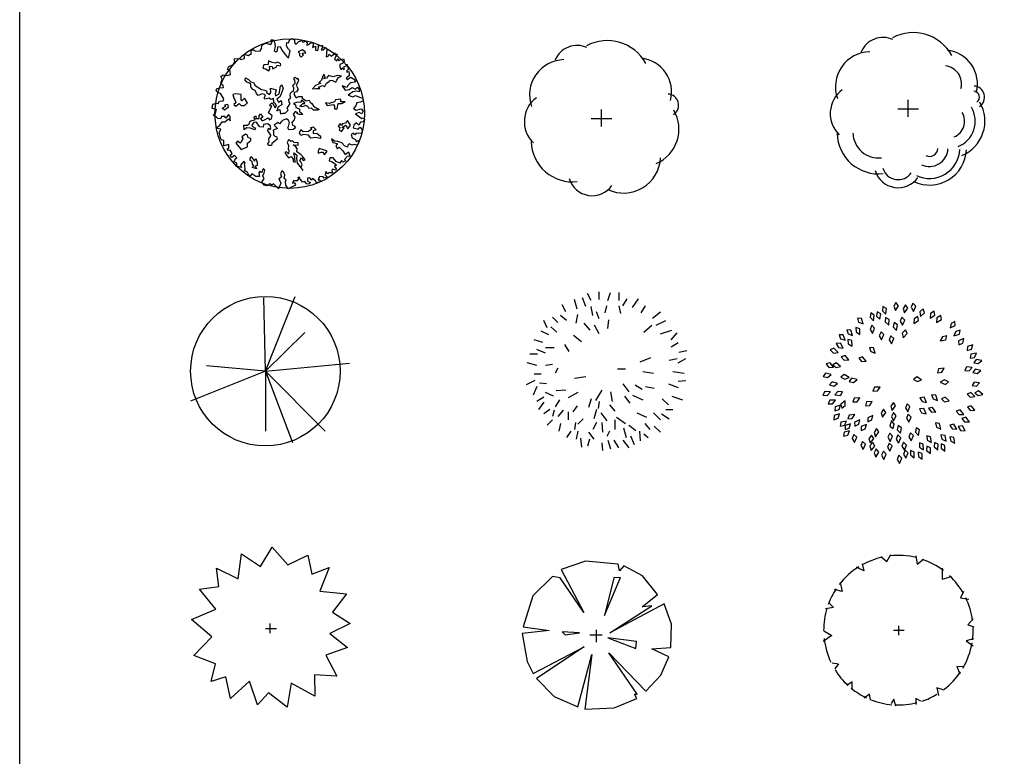
# Model space of a CAD drawing. Units: millimetres. Extents: x -48559 to 356317, y 32193 to 508246.
# Drawn here: x 198511 to 218270, y 143696 to 158473 of the extents above; entities that cross this region are included whole.
import ezdxf

# ---------------------------------------------------------------- set-up
doc = ezdxf.new("R2010")
doc.units = ezdxf.units.MM
doc.header["$LTSCALE"] = 5000
doc.header["$MEASUREMENT"] = 0
doc.layers.add('0_Very Thin', color=8, linetype='Continuous')
doc.layers.add('Very Thin Other', color=8, linetype='Continuous')

msp = doc.modelspace()

# ---------------------------------------------------------------- linework, layer by layer
at = {"layer": '0_Very Thin'}
for p, q in [((216338.8462, 156524.68993), (216338.8462, 156867.96528)), ((210182.94266, 156329.67859), (210182.94266, 156672.95394)), ((216136.20475, 156686.63308), (216550.88279, 156686.63308)), ((209980.30121, 156491.62173), (210394.97925, 156491.62173)), ((209978.73304, 152840.9087), (209907.84509, 152981.16448)), ((210137.27813, 152858.44068), (210137.27813, 153016.99069)), ((210313.35465, 152840.9087), (210365.94894, 152999.45872)), ((210542.02546, 152840.9087), (210542.02546, 152999.45872)), ((203440.76249, 151421.32758), (203413.27752, 152893.58537)), ((203440.76249, 151421.32758), (204040.76249, 152921.32758)), ((209467.27267, 152611.46854), (209397.14696, 152752.48658)), ((209696.70571, 152664.06446), (209644.11143, 152858.44068)), ((209872.78223, 152717.42264), (209802.65652, 152893.50462)), ((210612.91341, 152734.95461), (210700.57055, 152875.97265)), ((210806.52135, 152699.89066), (210930.00359, 152875.97265)), ((209485.56634, 152435.38655), (209362.0841, 152541.34065)), ((209679.17429, 152382.79064), (209714.23714, 152558.87262)), ((210013.7959, 152541.34065), (209978.73304, 152717.42264)), ((210137.27813, 152470.4505), (210083.92161, 152611.46854)), ((210259.99813, 152593.93657), (210295.82322, 152734.95461)), ((210577.08831, 152576.40459), (210542.02546, 152734.95461)), ((210982.59787, 152593.93657), (211070.25502, 152734.95461)), ((211211.26868, 152487.98247), (211369.81377, 152611.46854)), ((209097.5882, 152294.36851), (209027.46249, 152435.38655)), ((209308.72758, 152400.32261), (209203.53901, 152506.2767)), ((209961.20161, 152241.7726), (209837.71938, 152382.79064)), ((210137.27813, 152170.88245), (210048.85875, 152347.72669)), ((210313.35465, 152276.83654), (210330.88608, 152452.91853)), ((211035.19216, 152206.70865), (211193.73725, 152347.72669)), ((211282.15663, 152347.72669), (211475.76458, 152435.38655)), ((203440.76249, 151421.32758), (204231.63662, 152198.00436)), ((209132.65106, 152153.35047), (208974.10597, 152224.24062)), ((209291.19615, 152206.70865), (209168.47615, 152311.90049)), ((211369.81377, 152170.88245), (211599.24681, 152241.7726)), ((211581.71538, 152048.15864), (211704.43538, 152189.17668)), ((209009.93106, 151994.80046), (208833.85454, 152048.15864)), ((209538.16062, 151818.71848), (209449.74124, 151959.73652)), ((209784.36286, 152012.33243), (209625.81776, 152135.8185)), ((211581.71538, 151907.1406), (211721.96681, 151994.80046)), ((208903.98026, 151766.12256), (208745.43516, 151766.12256)), ((209062.52535, 151783.65453), (208886.44883, 151854.54468)), ((209238.60187, 151889.60863), (209062.52535, 151889.60863)), ((211740.26048, 151801.1865), (211898.80557, 151836.25045)), ((203440.76249, 151421.32758), (205131.55672, 151584.90331)), ((208886.44883, 151537.44466), (208692.84088, 151590.04057)), ((209203.53901, 151554.97663), (209062.52535, 151537.44466)), ((210965.06645, 151607.57255), (211176.20582, 151695.99467)), ((211545.89029, 151642.63649), (211704.43538, 151677.70044)), ((211721.96681, 151590.04057), (211880.5119, 151677.70044)), ((203440.76249, 151421.32758), (201940.76249, 150821.32758)), ((203440.76249, 151421.32758), (202256.15012, 151528.08378)), ((203440.76249, 151421.32758), (204640.76249, 150221.32758)), ((203440.76249, 151421.32758), (203440.76249, 150221.32758)), ((203440.76249, 151421.32758), (203986.03725, 149989.37427)), ((208974.10597, 151361.36267), (208833.85454, 151361.36267)), ((209308.72758, 151484.08648), (209256.1333, 151378.89464)), ((210506.9626, 151466.55451), (210665.50769, 151466.55451)), ((211017.66073, 151413.95859), (211228.80011, 151378.89464)), ((211616.77824, 151413.95859), (211845.44905, 151378.89464)), ((208851.38597, 151237.8766), (208675.30945, 151149.45448)), ((209080.05678, 151166.98645), (208939.04311, 151184.51843)), ((209872.78223, 151308.00449), (209644.11143, 151272.94055)), ((210612.91341, 151166.98645), (210735.6334, 151008.43644)), ((211528.35886, 151166.98645), (211721.96681, 151096.85856)), ((211721.96681, 151220.34463), (211880.5119, 151237.8766)), ((208886.44883, 151114.39054), (208815.56088, 150938.30855)), ((209221.07044, 150920.77658), (209062.52535, 150990.90447)), ((209467.27267, 151044.26265), (209273.66472, 151025.96841)), ((209714.23714, 150990.90447), (209520.62919, 150885.71263)), ((210189.87242, 151044.26265), (210066.39018, 150832.35446)), ((210365.94894, 151008.43644), (210401.01179, 150814.82248)), ((210859.11564, 151149.45448), (211000.1293, 151061.79462)), ((211070.25502, 151114.39054), (211246.33154, 151079.32659)), ((209027.46249, 150903.24461), (208886.44883, 150814.82248)), ((209027.46249, 150797.29051), (208921.51168, 150656.27247)), ((209344.55267, 150849.88643), (209256.1333, 150709.63065)), ((209978.73304, 150867.4184), (209925.37652, 150691.33642)), ((210137.27813, 150814.82248), (210119.7467, 150673.80444)), ((210647.97626, 150920.77658), (210753.16483, 150779.75854)), ((210806.52135, 150938.30855), (211017.66073, 150849.88643)), ((211404.87663, 150867.4184), (211528.35886, 150744.69459)), ((211599.24681, 150920.77658), (211810.38619, 150849.88643)), ((209150.94473, 150656.27247), (209027.46249, 150568.61261)), ((209238.60187, 150638.7405), (209203.53901, 150515.25443)), ((209414.67839, 150638.7405), (209308.72758, 150515.25443)), ((209520.62919, 150603.67655), (209520.62919, 150445.12654)), ((209696.70571, 150727.16262), (209608.28634, 150603.67655)), ((210083.92161, 150656.27247), (210031.32733, 150462.65851)), ((210172.34099, 150586.14458), (210295.82322, 150427.59457)), ((210348.41751, 150744.69459), (210454.36831, 150621.20852)), ((210894.1785, 150586.14458), (211087.78644, 150497.72246)), ((211228.80011, 150586.14458), (211369.81377, 150445.12654)), ((211387.3452, 150568.61261), (211545.89029, 150462.65851)), ((211475.76458, 150656.27247), (211616.77824, 150656.27247)), ((209203.53901, 150445.12654), (209097.5882, 150339.17244)), ((209362.0841, 150374.23639), (209327.02125, 150216.44864)), ((209661.64286, 150392.53062), (209644.11143, 150251.51258)), ((209820.18795, 150462.65851), (209714.23714, 150356.70442)), ((210083.92161, 150392.53062), (210013.7959, 150251.51258)), ((210189.87242, 150392.53062), (210207.40385, 150198.1544)), ((210454.36831, 150445.12654), (210454.36831, 150251.51258)), ((210489.43117, 150497.72246), (210665.50769, 150374.23639)), ((211052.72359, 150374.23639), (211158.67439, 150251.51258)), ((209573.22348, 150216.44864), (209485.56634, 150092.96257)), ((209714.23714, 150216.44864), (209679.17429, 150057.89862)), ((209925.37652, 150198.1544), (210031.32733, 150057.89862)), ((210348.41751, 150216.44864), (210295.82322, 150110.49454)), ((210630.44483, 150286.57653), (210683.03912, 150092.96257)), ((210735.6334, 150339.17244), (210876.64707, 150233.98061)), ((210947.53502, 150216.44864), (210965.06645, 150022.07242)), ((211246.33154, 150321.64047), (211369.81377, 150198.1544)), ((209766.83143, 150075.4306), (209784.36286, 149899.34861)), ((209942.90795, 150057.89862), (209907.84509, 149916.88058)), ((210189.87242, 149987.00847), (210207.40385, 149828.45846)), ((210313.35465, 150039.60439), (210365.94894, 149863.52241)), ((210436.07465, 150039.60439), (210524.49403, 149881.05438)), ((210612.91341, 150039.60439), (210735.6334, 149881.05438)), ((210771.4585, 150128.02651), (210841.58421, 149951.94453)), ((211035.19216, 150163.09046), (211123.61154, 150092.96257)), ((203340.03699, 147505.57936), (203580.21009, 147892.27125)), ((203580.21009, 147892.27125), (203888.30604, 147534.57343)), ((202891.77161, 147257.67793), (202962.19084, 147759.29296)), ((202962.19084, 147759.29296), (203340.03699, 147505.57936)), ((203888.30604, 147534.57343), (204295.34466, 147730.93919)), ((204295.34466, 147730.93919), (204371.77726, 147349.11068)), ((209864.9774, 147607.40461), (209374.84047, 147443.95867)), ((210518.49331, 147552.92263), (209864.9774, 147607.40461)), ((215789.70814, 147707.20286), (215909.37919, 147602.77328)), ((215909.37919, 147602.77328), (215991.70068, 147744.55358)), ((216493.25198, 147714.82546), (216522.97919, 147550.17737)), ((216522.97919, 147550.17737), (216650.2726, 147647.74661)), ((202507.4596, 147100.67546), (202460.48122, 147472.05011)), ((202460.48122, 147472.05011), (202891.77161, 147257.67793)), ((204371.77726, 147349.11068), (204724.1359, 147485.15462)), ((204724.1359, 147485.15462), (204533.30003, 147009.03703)), ((209374.84047, 147443.95867), (209834.34384, 146582.46233)), ((210549.12687, 147413.31255), (210518.49331, 147552.92263)), ((210634.22008, 147515.46627), (210549.12687, 147413.31255)), ((211008.63024, 147317.96908), (210634.22008, 147515.46627)), ((215452.79982, 147415.2574), (215303.40156, 147490.72111)), ((215415.45026, 147557.79996), (215452.79982, 147415.2574)), ((217024.53049, 147467.85332), (217024.53049, 147250.60931)), ((209201.2503, 147304.34859), (208806.41777, 146916.16447)), ((209357.82182, 147273.70247), (209201.2503, 147304.34859)), ((209834.34384, 146582.46233), (209357.82182, 147273.70247)), ((210249.59874, 146517.76498), (210566.14551, 147280.51272)), ((210433.40009, 147273.70247), (210249.59874, 146517.76498)), ((210566.14551, 147280.51272), (210433.40009, 147273.70247)), ((211311.5621, 146943.40546), (211008.63024, 147317.96908)), ((217024.53049, 147250.60931), (217211.27831, 147303.20523)), ((202117.99252, 147049.72778), (202507.4596, 147100.67546)), ((202445.00577, 146648.93792), (202117.99252, 147049.72778)), ((204533.30003, 147009.03703), (205067.7719, 146958.32308)), ((215019.08753, 147004.39944), (214862.06691, 147041.75016)), ((214974.1156, 147183.53046), (215019.08753, 147004.39944)), ((205067.7719, 146958.32308), (204786.28994, 146588.4947)), ((208806.41777, 146916.16447), (208612.40524, 146293.0268)), ((211005.22651, 146694.83142), (211311.5621, 146943.40546)), ((217450.62042, 147004.39944), (217391.16601, 146877.10207)), ((217391.16601, 146877.10207), (217555.80899, 146846.61169)), ((201956.48394, 146441.99662), (202445.00577, 146648.93792)), ((211444.30752, 146752.71852), (210355.11433, 146170.44235)), ((210355.11433, 146170.44235), (211195.83532, 146711.85704)), ((211195.83532, 146711.85704), (211005.22651, 146694.83142)), ((211590.66785, 146344.10366), (211444.30752, 146752.71852)), ((214839.19983, 146682.72586), (214682.17921, 146652.23547)), ((214741.63362, 146779.53283), (214839.19983, 146682.72586)), ((202367.94247, 146094.78849), (201956.48394, 146441.99662)), ((204786.28994, 146588.4947), (205140.19849, 146360.94085)), ((217645.75284, 146450.23665), (217540.56427, 146330.56188)), ((203441.81071, 146260.69387), (203662.09692, 146260.69387)), ((203539.46486, 146162.63234), (203539.46486, 146361.58211)), ((205140.19849, 146360.94085), (204736.27208, 146161.3659)), ((209136.57946, 146221.5192), (208595.38659, 146160.22697)), ((208612.40524, 146293.0268), (209136.57946, 146221.5192)), ((210086.21976, 145988.12802), (210086.21976, 146235.1397)), ((211577.05293, 145877.6017), (211590.66785, 146344.10366)), ((216044.29497, 146225.24393), (216260.77, 146225.24393)), ((216144.41149, 146316.07895), (216144.41149, 146128.56307)), ((217540.56427, 146330.56188), (217660.23533, 146293.21116)), ((202003.72062, 145717.69497), (202367.94247, 146094.78849)), ((204736.27208, 146161.3659), (205088.50419, 145879.34665)), ((208595.38659, 146160.22697), (208697.49845, 145598.38154)), ((209395.26284, 146194.27821), (209459.93368, 146129.58086)), ((209745.84689, 146173.84747), (209395.26284, 146194.27821)), ((209459.93368, 146129.58086), (209745.84689, 146173.84747)), ((210199.65606, 146127.7381), (209953.47434, 146127.7381)), ((210314.26959, 146071.69375), (210872.48109, 145857.17095)), ((210889.49974, 145996.78103), (210314.26959, 146071.69375)), ((214809.47262, 146120.94047), (214637.20728, 146001.2657)), ((214644.82964, 146210.88712), (214809.47262, 146120.94047)), ((217652.61296, 146053.86162), (217503.21471, 146008.8883)), ((205088.50419, 145879.34665), (204651.71866, 145727.37148)), ((208813.22523, 145356.61775), (209837.74757, 145891.22219)), ((209837.74757, 145891.22219), (208881.2998, 145254.46403)), ((210872.48109, 145857.17095), (210889.49974, 145996.78103)), ((211195.83532, 145853.76583), (211577.05293, 145877.6017)), ((211539.61192, 145690.31988), (211195.83532, 145853.76583)), ((217503.21471, 146008.8883), (217645.75284, 145912.08132)), ((202441.89129, 145552.35362), (202003.72062, 145717.69497)), ((204651.71866, 145727.37148), (204876.4486, 145305.80106)), ((209708.40588, 144685.80835), (209992.02861, 145736.14886)), ((209992.02861, 145736.14886), (209854.76621, 144641.54174)), ((210899.71092, 144944.59776), (210334.69196, 145768.63773)), ((210334.69196, 145768.63773), (211076.70482, 144999.07974)), ((211376.23294, 145325.97163), (211539.61192, 145690.31988)), ((202353.1939, 145197.77913), (202441.89129, 145552.35362)), ((208697.49845, 145598.38154), (208813.22523, 145356.61775)), ((214817.09498, 145567.53995), (214944.3884, 145553.05701)), ((214944.3884, 145553.05701), (214868.92703, 145447.86518)), ((217316.46688, 145500.4611), (217375.92129, 145351.0582)), ((217465.86514, 145492.8385), (217316.46688, 145500.4611)), ((202644.58691, 145289.58815), (202353.1939, 145197.77913)), ((202739.86937, 144854.56312), (202644.58691, 145289.58815)), ((204876.4486, 145305.80106), (204425.89672, 145331.70516)), ((204425.89672, 145331.70516), (204432.76919, 144903.28078)), ((208881.2998, 145254.46403), (209235.28759, 144896.92603)), ((211076.70482, 144999.07974), (211376.23294, 145325.97163)), ((203121.06851, 145201.16877), (202739.86937, 144854.56312)), ((203284.6733, 144729.02515), (203121.06851, 145201.16877)), ((203956.63408, 145161.11096), (203880.34267, 144684.31886)), ((204432.76919, 144903.28078), (203956.63408, 145161.11096)), ((215213.45771, 145186.41011), (215109.03138, 145118.569)), ((215213.45771, 145043.86755), (215213.45771, 145186.41011)), ((216912.48179, 145066.73534), (216949.83136, 144916.57019)), ((217061.88005, 145021.76202), (216912.48179, 145066.73534)), ((203505.02602, 144968.8427), (203284.6733, 144729.02515)), ((203880.34267, 144684.31886), (203505.02602, 144968.8427)), ((209235.28759, 144896.92603), (209708.40588, 144685.80835)), ((210440.20755, 144668.78273), (210892.90347, 144856.06454)), ((210892.90347, 144856.06454), (210845.25126, 144944.59776)), ((210845.25126, 144944.59776), (210899.71092, 144944.59776)), ((215564.84851, 144939.43798), (215460.42218, 144864.73653)), ((215587.7156, 144826.62354), (215564.84851, 144939.43798)), ((216051.91733, 144841.86874), (215999.32304, 144751.92209)), ((216096.12702, 144700.08844), (216051.91733, 144841.86874)), ((216493.25198, 144857.11393), (216493.25198, 144737.43916)), ((216597.67832, 144804.51801), (216493.25198, 144857.11393)), ((209854.76621, 144641.54174), (210440.20755, 144668.78273))]:
    msp.add_line(p, q, dxfattribs=at)
for points in [[(203902.00931, 158009.07436), (203928.45186, 158072.87369), (203982.89238, 158099.32707), (204026.4448, 158068.20544), (204026.4448, 158030.85949), (204037.33291, 157987.28922), (204063.77545, 157987.28922), (204111.9942, 158035.52774), (204175.76739, 158057.31287), (204186.65549, 158030.85949), (204213.09804, 158030.85949), (204245.76235, 158051.08855), (204278.42667, 158009.07436), (204272.20489, 157965.50409), (204293.9811, 157971.72841), (204353.08796, 158009.07436), (204390.41861, 158013.7426), (204401.30671, 157965.50409), (204385.75228, 157912.59733), (204444.85913, 157943.71895), (204449.52546, 157864.35881), (204493.07789, 157858.13449), (204503.96599, 157912.59733), (204503.96599, 157954.61152), (204563.07285, 157949.94327), (204578.62728, 157960.83584), (204589.51539, 157912.59733), (204563.07285, 157869.02705), (204605.06983, 157869.02705), (204648.62225, 157912.59733), (204681.28656, 157869.02705), (204670.39846, 157825.45678), (204670.39846, 157783.44259), (204664.17668, 157728.97975), (204703.06277, 157739.87232), (204723.28354, 157783.44259), (204762.16963, 157739.87232), (204810.38838, 157777.21827), (204825.94282, 157814.56421), (204841.49725, 157783.44259), (204878.8279, 157783.44259), (204852.38536, 157735.20407), (204825.94282, 157686.96556), (204874.16157, 157648.06353), (204895.93778, 157691.6338), (204911.49222, 157654.28785), (204959.71097, 157676.07299), (205007.92972, 157686.96556), (205018.81782, 157638.72704), (204981.48718, 157595.15677), (204937.93476, 157573.37163), (204937.93476, 157525.13312), (204959.71097, 157466.00203), (204981.48718, 157509.5723), (205025.0396, 157466.00203), (205025.0396, 157531.35744), (205067.03658, 157546.91825), (205077.92468, 157579.59596), (205095.03456, 157520.46487), (205110.589, 157481.56284), (205077.92468, 157450.44122), (205073.25835, 157417.76352), (205115.25533, 157433.32433), (205121.4771, 157380.41757), (205121.4771, 157347.73986), (205088.81279, 157325.95473), (205062.37025, 157299.50135), (205088.81279, 157266.82364), (205121.4771, 157299.50135), (205154.14142, 157321.28648), (205207.0265, 157283.94054), (205255.24525, 157235.70202), (205233.46904, 157218.58513), (205147.91964, 157207.69256), (205104.36722, 157159.45404), (205073.25835, 157111.21553), (204981.48718, 157143.89323), (205040.59404, 157058.30877), (205121.4771, 157073.86958), (205180.58396, 157111.21553), (205250.57892, 157080.0939), (205287.90957, 157122.10809), (205325.24022, 157073.86958), (205325.24022, 157025.63106), (205261.46703, 157036.52363), (205196.1384, 157025.63106), (205099.70089, 156961.83173), (205196.1384, 156929.15403), (205250.57892, 156950.93917), (205362.57086, 156907.36889), (205389.0134, 156913.59322), (205406.12328, 156848.23781), (205347.01643, 156817.11619), (205277.02146, 156806.22362), (205255.24525, 156747.09253), (205207.0265, 156692.62969), (205261.46703, 156659.95199), (205362.57086, 156687.96145), (205406.12328, 156639.72293), (205373.45897, 156585.26009), (205320.57388, 156611.71347), (205250.57892, 156585.26009)], [(205250.57892, 156585.26009), (205329.90655, 156526.12901), (205368.79264, 156488.78306), (205406.12328, 156504.34387), (205438.7876, 156466.99792), (205395.23518, 156424.98373), (205347.01643, 156418.75941), (205314.35211, 156354.96008), (205270.79969, 156403.1986), (205217.91461, 156359.62832), (205202.36017, 156306.72156), (205314.35211, 156278.7121), (205287.90957, 156278.7121), (205340.79465, 156317.61413), (205389.0134, 156247.59048), (205368.79264, 156199.35196), (205309.68578, 156193.12764), (205261.46703, 156199.35196), (205233.46904, 156160.44993), (205207.0265, 156199.35196), (205163.47408, 156171.3425), (205180.58396, 156102.87493), (205250.57892, 156070.19723), (205266.13336, 156026.62695), (205309.68578, 156048.41209), (205303.464, 155984.61276), (205277.02146, 155956.6033), (205222.58094, 155967.49587), (205174.36219, 155956.6033), (205121.4771, 155984.61276), (205095.03456, 155956.6033), (205088.81279, 155914.58911), (205029.70593, 155945.71073), (204976.82085, 156004.84182), (204895.93778, 156032.85128), (204825.94282, 156037.51952), (204766.83596, 156081.08979), (204793.2785, 156011.06614), (204885.04967, 155989.28101), (204852.38536, 155945.71073), (204885.04967, 155881.91141), (204922.38032, 155919.25735), (204997.04161, 155844.56546), (205040.59404, 155769.87356), (205110.589, 155822.78032), (205137.03154, 155737.19586), (205084.14646, 155726.30329), (205029.70593, 155671.84045), (205056.14847, 155640.71883), (204997.04161, 155612.70936), (204965.93274, 155651.61139), (204933.26843, 155597.14855), (204858.60713, 155629.82626), (204804.16661, 155704.51815), (204734.17164, 155699.84991), (204723.28354, 155640.71883), (204782.3904, 155623.60193), (204869.49524, 155559.8026), (204830.60915, 155527.1249), (204863.27346, 155478.88638), (204852.38536, 155452.433), (204782.3904, 155474.21814), (204777.72407, 155441.54044), (204793.2785, 155404.19449), (204755.94786, 155404.19449), (204712.39543, 155404.19449), (204692.17467, 155382.40935), (204654.84402, 155430.64787), (204643.95592, 155360.62422), (204681.28656, 155323.27827), (204622.1797, 155296.82489), (204600.40349, 155323.27827), (204530.40853, 155329.50259), (204497.74422, 155253.25462), (204536.63031, 155259.47894), (204545.96297, 155220.57691), (204466.63534, 155200.34786), (204444.85913, 155237.6938), (204385.75228, 155285.93232), (204359.30974, 155253.25462), (204331.31175, 155301.49313), (204289.31477, 155296.82489), (204289.31477, 155231.46948), (204348.42163, 155205.0161), (204315.75731, 155172.33839), (204267.53856, 155178.56272), (204234.87425, 155226.80124), (204186.65549, 155211.24042), (204149.32485, 155259.47894), (204090.21799, 155307.71746), (204122.88231, 155318.61002), (204079.32989, 155237.6938), (204004.66859, 155237.6938), (203982.89238, 155194.12353), (204020.22303, 155205.0161), (204046.66557, 155167.67015), (204031.11113, 155145.88501), (203897.34298, 155082.08569), (203849.12423, 155152.10934), (203842.90246, 155226.80124), (203860.01234, 155259.47894), (203816.45992, 155290.60056), (203832.01435, 155355.95597), (203811.79359, 155408.86273), (203772.9075, 155441.54044), (203746.46495, 155382.40935), (203762.01939, 155318.61002), (203709.13431, 155275.03975), (203730.91052, 155242.36205), (203752.68673, 155194.12353), (203702.91253, 155082.08569), (203650.02745, 155134.99245), (203606.47503, 155183.23096), (203569.14438, 155152.10934), (203531.81374, 155183.23096), (203468.04055, 155141.21677), (203413.60002, 155156.77758), (203370.0476, 155220.57691), (203413.60002, 155279.70799), (203387.15748, 155338.83908), (203413.60002, 155404.19449), (203429.15446, 155452.433), (203398.04559, 155478.88638), (203360.71494, 155404.19449), (203328.05062, 155436.87219), (203310.94074, 155397.97016), (203321.82885, 155329.50259), (203247.16756, 155329.50259), (203172.50626, 155382.40935), (203128.95384, 155329.50259), (203096.28953, 155377.74111), (203076.06876, 155419.7553), (203021.62823, 155441.54044), (203037.18267, 155474.21814), (203027.85001, 155544.24179), (203021.62823, 155581.58774), (203037.18267, 155597.14855), (203006.0738, 155634.4945), (202940.74517, 155553.57828), (202962.52138, 155505.33976), (202866.08387, 155533.34922), (202866.08387, 155597.14855), (202817.86512, 155623.60193), (202833.41956, 155682.73302), (202870.7502, 155699.84991), (202822.53145, 155748.08843), (202769.64637, 155710.74248), (202763.42459, 155710.74248), (202732.31572, 155752.75667), (202774.3127, 155790.10262), (202732.31572, 155855.45803), (202699.65141, 155849.2337), (202673.20887, 155881.91141), (202704.31774, 155897.47222), (202710.53951, 155967.49587), (202607.88023, 155941.04249), (202607.88023, 155993.94925), (202607.88023, 156048.41209), (202576.77136, 156059.30466), (202544.10705, 156081.08979), (202537.88527, 156107.54317), (202522.33084, 156193.12764), (202506.7764, 156204.02021), (202517.6645, 156214.91278), (202548.77338, 156274.04386), (202489.66652, 156289.60467), (202463.22398, 156311.38981), (202522.33084, 156344.06751), (202576.77136, 156424.98373), (202629.65644, 156424.98373), (202699.65141, 156484.11482), (202736.98205, 156445.21279), (202736.98205, 156532.35333), (202699.65141, 156574.36752), (202645.21088, 156499.67563), (202624.99011, 156532.35333), (202559.66148, 156532.35333), (202537.88527, 156484.11482), (202485.00019, 156493.4513), (202463.22398, 156515.23644), (202393.22902, 156558.80671), (202441.44777, 156591.48442), (202463.22398, 156670.84456), (202371.45281, 156692.62969), (202388.56268, 156778.21416), (202458.55765, 156799.99929), (202495.88829, 156789.10673), (202517.6645, 156837.34524), (202596.99213, 156848.23781), (202607.88023, 156885.58376), (202586.10402, 156918.26146), (202537.88527, 156992.95336), (202485.00019, 157010.07025), (202452.33587, 157047.4162), (202469.44575, 157090.98647), (202517.6645, 157106.54728), (202603.2139, 157111.21553), (202596.99213, 157154.7858), (202548.77338, 157203.02432), (202576.77136, 157277.71621), (202544.10705, 157332.17905), (202592.3258, 157364.85676), (202684.09697, 157353.96419), (202743.20383, 157374.19324), (202732.31572, 157439.54865), (202677.8752, 157481.56284), (202710.53951, 157536.02568), (202791.42258, 157573.37163), (202828.75323, 157632.50272), (202817.86512, 157686.96556), (202936.07883, 157697.85813), (202940.74517, 157676.07299), (203021.62823, 157691.6338), (203021.62823, 157724.31151), (203016.9619, 157766.3257), (203032.51634, 157777.21827), (203037.18267, 157777.21827), (203096.28953, 157756.98921), (203161.61816, 157794.33516), (203155.39638, 157814.56421), (203161.61816, 157869.02705), (203194.28247, 157869.02705), (203247.16756, 157842.57367), (203343.60506, 157847.24192), (203343.60506, 157864.35881), (203370.0476, 157901.70476), (203365.38127, 157928.15814), (203380.93571, 157971.72841), (203450.93067, 158002.85003), (203553.58995, 157976.39665), (203580.03249, 158035.52774), (203553.58995, 158068.20544), (203601.8087, 158068.20544), (203623.58491, 158030.85949), (203634.47301, 157932.82638), (203617.36313, 157858.13449), (203650.02745, 157831.68111), (203682.69177, 157853.46624), (203693.57987, 157928.15814), (203735.57685, 157932.82638), (203772.9075, 157864.35881), (203870.90044, 157735.20407), (203908.23109, 157702.52637), (203939.33996, 157847.24192), (203897.34298, 157890.81219), (203864.67867, 157949.94327), (203870.90044, 158013.7426), (203902.00931, 158009.07436)]]:
    msp.add_lwpolyline(points, dxfattribs=at)
for points in [[(204176.44079, 157869.76729), (204101.49509, 157826.793), (204128.00027, 157800.27695), (204128.00027, 157757.30266), (204159.98929, 157724.38618), (204202.94597, 157767.36047), (204181.92462, 157800.27695), (204251.38649, 157810.33476), (204235.84897, 157837.76516)], [(203639.02527, 157600.94939), (203580.53106, 157611.92155), (203505.58536, 157649.40976), (203494.6177, 157574.43334), (203408.70433, 157568.94726), (203392.25284, 157504.02865), (203440.69335, 157488.48476), (203510.15522, 157445.51047), (203532.09055, 157482.99868), (203526.60672, 157542.43121), (203575.04723, 157536.94513), (203591.49873, 157488.48476), (203655.47676, 157520.48689), (203677.41209, 157563.46118), (203746.87396, 157547.00294), (203752.35779, 157585.4055), (203681.98195, 157622.89371)], [(203789.83064, 156596.99683), (203838.27116, 156596.99683), (203896.76536, 156661.00109), (203881.22784, 156698.4893), (203907.73303, 156741.46359), (203935.15219, 156789.92396), (203918.70069, 156816.44001), (203913.21686, 156875.87254), (203950.68971, 156902.38859), (203939.72205, 156945.36288), (203945.20588, 156999.30933), (203978.10887, 157031.31146), (204004.61406, 157042.28362), (204010.09789, 157101.71615), (203993.64639, 157150.17652), (204042.08691, 157198.63689), (204031.11924, 157257.15507), (204010.09789, 157294.64328), (204031.11924, 157322.07368), (204047.57074, 157316.5876), (204074.07593, 157284.58547), (204090.52742, 157300.12936), (204106.97892, 157262.64115), (204090.52742, 157219.66686), (204058.5384, 157160.23433), (204079.55976, 157122.74612), (204096.01125, 157079.77183), (204064.02223, 157026.73973), (204021.06555, 157015.76757), (204021.06555, 156967.3072), (204058.5384, 156907.87467), (204112.46275, 156929.81899), (204181.92462, 156929.81899), (204176.44079, 156902.38859), (204213.91364, 156881.35862), (204262.35415, 156843.87041), (204321.76233, 156859.4143), (204342.78369, 156821.92609), (204374.7727, 156795.41004), (204407.6757, 156741.46359), (204520.09425, 156671.97325), (204482.6214, 156661.00109), (204407.6757, 156661.00109), (204364.71901, 156698.4893), (204316.2785, 156693.00322), (204294.34317, 156730.49143), (204251.38649, 156752.43575), (204181.92462, 156725.9197), (204133.4841, 156735.97751), (204165.47312, 156763.40791), (204198.37611, 156800.89612), (204219.39747, 156778.9518), (204230.36513, 156806.3822), (204165.47312, 156859.4143), (204149.9356, 156811.86828), (204085.04359, 156821.92609), (204004.61406, 156795.41004), (204047.57074, 156763.40791), (204053.05457, 156714.94754), (204122.51644, 156682.94541), (204128.00027, 156623.51288), (204155.41943, 156612.54072), (204192.89228, 156569.56643), (204122.51644, 156569.56643), (204074.07593, 156591.51075), (204090.52742, 156607.05464), (204036.60308, 156628.99896), (203999.13022, 156569.56643), (204031.11924, 156521.10606), (204015.58172, 156467.15961), (203972.62504, 156414.12751), (203988.16256, 156360.18106), (204021.06555, 156343.72282), (204047.57074, 156300.74853), (203999.13022, 156268.7464), (203913.21686, 156263.26032), (203892.1955, 156300.74853), (203907.73303, 156333.66501), (203924.18452, 156408.64143), (203907.73303, 156451.61572), (203864.77634, 156483.61785), (203784.34681, 156451.61572), (203763.32546, 156429.6714), (203724.93863, 156381.21103), (203692.94961, 156414.12751), (203618.00391, 156360.18106), (203644.5091, 156328.17893), (203681.98195, 156290.69072), (203596.06859, 156257.77424), (203607.03625, 156214.79995), (203607.03625, 156161.76785), (203628.97158, 156139.82353), (203660.9606, 156128.85137), (203677.41209, 156075.81927), (203623.48774, 156027.3589), (203569.5634, 155989.87069), (203564.07957, 155951.46813), (203505.58536, 155951.46813), (203489.13386, 155994.44242), (203515.63905, 156021.87282), (203510.15522, 156075.81927), (203521.12288, 156118.79356), (203543.05821, 156123.36529), (203553.1119, 156156.28177), (203526.60672, 156193.76998), (203489.13386, 156242.23035), (203505.58536, 156295.26245), (203537.57438, 156268.7464), (203553.1119, 156300.74853), (203537.57438, 156349.2089), (203483.65003, 156381.21103), (203403.2205, 156371.15322), (203397.73667, 156317.20677), (203328.2748, 156322.69285), (203285.31811, 156381.21103), (203263.38279, 156419.61359), (203209.45844, 156408.64143), (203171.98559, 156365.66714), (203182.95325, 156328.17893), (203242.36143, 156295.26245), (203225.90994, 156263.26032), (203139.99657, 156295.26245), (203059.56704, 156306.23461), (203016.61036, 156263.26032), (203011.12652, 156354.69498), (203076.01853, 156360.18106), (203113.49138, 156386.69711), (203134.51274, 156440.64356), (203242.36143, 156472.64569), (203209.45844, 156521.10606), (203247.84526, 156543.05038), (203257.89896, 156489.10393), (203317.30713, 156489.10393), (203317.30713, 156543.05038), (203343.81232, 156586.02467), (203392.25284, 156515.61998), (203343.81232, 156483.61785), (203376.71531, 156446.12964), (203424.24185, 156462.58788), (203494.6177, 156505.56217), (203526.60672, 156467.15961), (203564.07957, 156483.61785), (203569.5634, 156515.61998), (203575.04723, 156543.05038), (203505.58536, 156607.05464), (203526.60672, 156650.02893), (203569.5634, 156735.97751), (203532.09055, 156746.94967), (203543.05821, 156784.43788), (203575.04723, 156806.3822), (203612.52008, 156752.43575), (203634.45541, 156703.97538), (203666.44443, 156735.97751), (203649.99293, 156778.9518), (203612.52008, 156821.92609), (203607.03625, 156892.33078), (203553.1119, 156870.38646), (203515.63905, 156902.38859), (203429.72569, 156875.87254), (203414.18816, 156907.87467), (203440.69335, 156950.84896), (203424.24185, 156972.79328), (203376.71531, 156983.76544), (203295.37181, 156950.84896), (203263.38279, 156993.82325), (203236.8776, 157053.25578), (203188.43709, 157074.28575), (203150.96423, 157128.2322), (203150.96423, 157176.69257), (203123.54508, 157203.20862), (203070.5347, 157219.66686), (203037.63171, 157257.15507), (203043.11554, 157305.61544), (203102.52372, 157273.61331), (203150.96423, 157225.15294), (203204.88858, 157214.18078), (203236.8776, 157150.17652), (203360.26382, 157069.71402), (203429.72569, 157058.74186), (203472.68237, 157036.79754), (203462.62868, 157015.76757), (203526.60672, 156972.79328), (203553.1119, 157010.28149), (203543.05821, 157101.71615), (203655.47676, 157064.22794), (203634.45541, 156993.82325), (203644.5091, 156945.36288), (203720.36877, 156988.33717), (203746.87396, 157139.20436), (203773.37915, 157165.72041), (203795.31447, 157090.74399), (203735.9063, 156935.30507), (203671.92826, 156875.87254), (203703.91728, 156816.44001), (203757.84162, 156854.84257), (203773.37915, 156763.40791), (203698.43345, 156725.9197), (203671.92826, 156644.54285), (203730.42246, 156671.97325), (203735.9063, 156618.0268), (203741.39013, 156586.02467)], [(204804.33953, 157327.55976), (204708.37247, 157354.07581), (204665.41579, 157300.12936), (204616.97528, 157284.58547), (204637.99663, 157322.07368), (204611.49145, 157380.59186), (204595.03995, 157343.10365), (204568.53476, 157257.15507), (204514.61042, 157208.6947), (204552.08327, 157203.20862), (204445.14855, 157150.17652), (204385.74037, 157085.25791), (204450.63238, 157090.74399), (204536.54574, 157096.23007), (204509.12658, 157122.74612), (204584.98626, 157155.6626), (204632.5128, 157133.71828), (204665.41579, 157203.20862), (204718.42617, 157230.63902), (204734.87766, 157262.64115), (204788.80201, 157251.66899), (204852.78005, 157219.66686), (204874.71537, 157257.15507), (204906.70439, 157316.5876), (204971.5964, 157337.61757), (204885.68304, 157354.07581)], [(203025.09144, 156753.6836), (203079.05813, 156808.67024), (203025.09144, 156898.2781), (202971.12474, 156844.30973), (202953.81467, 156862.63861), (202953.81467, 156970.57535), (202844.86304, 156987.88596), (202790.89635, 156970.57535), (202809.22466, 156898.2781), (202827.55297, 156862.63861), (202844.86304, 156808.67024), (202809.22466, 156772.01248), (202844.86304, 156736.37299), (202917.15805, 156790.34136), (202953.81467, 156753.6836)], [(202570.59203, 156698.4893), (202645.53773, 156741.46359), (202619.03255, 156763.40791), (202678.44073, 156778.9518), (202693.97825, 156714.94754), (202619.03255, 156661.00109)], [(204953.6371, 156825.98085), (204953.6371, 156879.94922), (204845.70371, 156862.63861), (204827.3754, 156825.98085), (204719.44201, 156790.34136), (204647.147, 156808.67024), (204683.80363, 156753.6836), (204809.04709, 156772.01248), (204827.3754, 156736.37299), (204827.3754, 156682.40462), (204881.3421, 156682.40462), (204899.67041, 156790.34136), (204971.96541, 156790.34136), (205044.26042, 156825.98085)], [(204149.9356, 156268.7464), (204198.37611, 156231.25819), (204305.31084, 156236.74427), (204370.20284, 156285.20464), (204348.26752, 156306.23461), (204402.19186, 156322.69285), (204460.68607, 156263.26032), (204396.70803, 156242.23035), (204402.19186, 156188.2839), (204471.65373, 156193.76998), (204546.59944, 156139.82353), (204546.59944, 156091.36316), (204456.11621, 156113.30748), (204353.75135, 156096.84924), (204305.31084, 156156.28177), (204208.42981, 156171.82566), (204149.9356, 156150.79569), (204128.00027, 156199.25606)], [(205046.5421, 156397.66927), (204987.13393, 156381.21103), (204966.11257, 156349.2089), (204944.17724, 156392.18319), (204901.22056, 156338.23674), (204933.20958, 156311.72069), (204923.15589, 156257.77424), (204966.11257, 156231.25819), (205020.03692, 156300.74853), (204977.08023, 156311.72069), (205057.50977, 156360.18106), (205094.98262, 156285.20464), (205148.90696, 156354.69498), (205089.49879, 156451.61572)], [(203079.05813, 156159.01326), (203043.41975, 156177.34214), (202971.12474, 156123.37377), (202989.45305, 156087.73428), (202953.81467, 156015.43703), (202935.48636, 155997.10815), (202881.51966, 156033.76591), (202844.86304, 155997.10815), (202953.81467, 155870.84252), (203079.05813, 155924.81089), (203079.05813, 155997.10815), (203151.35314, 156051.07652), (203151.35314, 156087.73428), (203097.38644, 156105.04489)], [(204192.89228, 155446.74881), (204159.98929, 155517.15349), (204181.92462, 155570.1856), (204155.41943, 155624.13205), (204133.4841, 155650.6481), (204165.47312, 155710.08063), (204198.37611, 155650.6481), (204241.3328, 155661.62026), (204208.42981, 155710.08063), (204155.41943, 155769.51316), (204069.50607, 155822.54526), (204079.55976, 155887.46387), (204053.05457, 155919.466), (203999.13022, 155962.44029), (204096.01125, 155956.95421), (204101.49509, 156005.41458), (204021.06555, 156010.90066), (203988.16256, 156042.90279), (203956.17354, 156027.3589), (203902.2492, 156064.84711), (203881.22784, 156010.90066), (203907.73303, 155946.8964), (203896.76536, 155881.97779), (203913.21686, 155849.97566), (203902.2492, 155785.05705), (203864.77634, 155822.54526), (203832.78733, 155807.00137), (203864.77634, 155753.05492), (203907.73303, 155704.59455), (203961.65737, 155732.02494), (203999.13022, 155672.59242), (203999.13022, 155629.61813), (204042.08691, 155613.15989), (204031.11924, 155710.08063), (204010.09789, 155801.51529), (204069.50607, 155753.05492), (204064.02223, 155689.05065), (204079.55976, 155597.61599), (204117.03261, 155549.15562)], [(203177.46942, 155506.18133), (203209.45844, 155543.66955), (203182.95325, 155575.67168), (203177.46942, 155629.61813), (203129.02891, 155656.13418), (203150.96423, 155732.02494), (203193.92092, 155678.0785), (203220.4261, 155635.10421), (203247.84526, 155689.05065), (203274.35045, 155607.67381), (203274.35045, 155549.15562), (203231.39377, 155527.21131), (203268.86662, 155478.75094)], [(204683.80363, 155835.20304), (204628.81869, 155853.53192), (204520.8853, 155889.17141), (204503.57523, 155835.20304), (204503.57523, 155798.54527), (204557.54193, 155816.87415), (204593.18031, 155816.87415), (204628.81869, 155762.90578)], [(216095.81951, 152799.98916), (216049.51009, 152724.55707), (216083.76049, 152637.05387), (216144.61743, 152733.98784)], [(216287.2687, 152752.88849), (216237.48378, 152679.70364), (216267.60633, 152590.69503), (216332.928, 152684.67823)], [(216436.0925, 152784.29876), (216401.47236, 152702.83707), (216448.31138, 152621.37538), (216494.13216, 152726.2573)], [(215589.98459, 152589.70372), (215576.44105, 152502.23296), (215641.85957, 152434.77692), (215660.50598, 152547.702)], [(215718.9656, 152615.714), (215707.70766, 152527.91981), (215774.863, 152462.19264), (215790.5583, 152575.56556)], [(215833.45047, 152719.51273), (215824.4381, 152631.45968), (215893.24994, 152567.46881), (215906.04504, 152681.20556)], [(216640.85057, 152671.66347), (216576.05994, 152611.35811), (216585.66942, 152517.8832), (216670.2266, 152595.01844)], [(216859.47357, 152628.1359), (216786.20817, 152578.46958), (216781.38228, 152484.62604), (216876.75946, 152547.89495)], [(216993.20554, 152540.51885), (216917.85657, 152494.07432), (216908.96828, 152400.52808), (217006.99776, 152459.60416)], [(215321.48699, 152486.99795), (215346.9201, 152402.21754), (215435.00653, 152369.49628), (215403.22078, 152479.44822)], [(215886.01582, 152496.96579), (215879.59503, 152408.68593), (215950.2577, 152346.74493), (215959.70481, 152460.80857)], [(216057.13138, 152395.77933), (216041.1267, 152308.72526), (216104.61706, 152239.45134), (216126.44035, 152351.80572)], [(216215.13453, 152505.29247), (216180.51438, 152423.83078), (216227.3534, 152342.36909), (216273.17418, 152447.25101)], [(216536.3175, 152518.38033), (216461.02231, 152471.84868), (216452.24224, 152378.29222), (216550.20332, 152437.48165)], [(217279.52434, 152420.53546), (217200.11661, 152381.43337), (217182.41159, 152289.14884), (217285.59386, 152338.67844)], [(214955.55126, 152153.39902), (214985.08885, 152069.95986), (215074.66628, 152041.57353), (215037.55599, 152149.84443)], [(215110.91622, 152253.14365), (215137.20217, 152168.62376), (215225.61378, 152136.7916), (215192.72193, 152246.41773)], [(215291.91114, 152299.47201), (215296.119, 152211.05903), (215373.69717, 152158.03519), (215369.40304, 152272.4088)], [(215609.28201, 152342.36909), (215574.66186, 152260.90739), (215621.50088, 152179.4457), (215667.32166, 152284.32763)], [(215795.61984, 152214.06692), (215760.9997, 152132.60523), (215807.83871, 152051.14354), (215853.65949, 152156.02547)], [(216283.67241, 152251.02353), (216222.72736, 152186.83426), (216238.0878, 152094.13066), (216317.72298, 152176.33772)], [(217380.64894, 152242.69688), (217295.1265, 152219.88302), (217259.71183, 152132.84451), (217370.58926, 152161.23392)], [(214898.56864, 151975.83858), (214941.36077, 151898.357), (215034.37563, 151885.01023), (214980.04979, 151985.74982)], [(215129.43327, 152059.03667), (215138.43834, 151970.98287), (215218.78269, 151922.25213), (215208.28105, 152036.22352)], [(215993.15831, 152132.60523), (215958.53816, 152051.14354), (216005.37718, 151969.68185), (216051.19796, 152074.56378)], [(217115.39638, 152128.50963), (217028.06092, 152114.11943), (216984.35109, 152030.93679), (217097.46351, 152048.41079)], [(217358.18694, 151948.21793), (217438.12903, 151986.21562), (217457.11149, 152078.24587), (217353.2526, 152030.15122)], [(217524.73973, 151836.19501), (217608.63954, 151864.39756), (217638.45148, 151953.51069), (217529.60226, 151918.13259)], [(214776.82814, 151847.53831), (214840.15941, 151785.70215), (214933.06863, 151799.76553), (214851.98252, 151880.5418)], [(215562.42692, 151899.97224), (215588.21824, 151815.30012), (215676.44223, 151782.95157), (215644.1919, 151892.76814)], [(217585.91345, 151680.96127), (217672.65486, 151698.58196), (217713.24828, 151783.32908), (217600.86207, 151761.67032)], [(214693.74287, 151566.78688), (214749.07988, 151497.70449), (214843.00993, 151500.35892), (214772.35448, 151590.40097)], [(214826.01145, 151550.87597), (214894.25892, 151494.51247), (214985.6794, 151516.24255), (214898.16562, 151590.00636)], [(214997.85031, 151709.78856), (215054.59933, 151641.86133), (215148.45473, 151646.45107), (215075.95855, 151735.0178)], [(215348.54614, 151685.73878), (215406.69008, 151619.00166), (215500.43026, 151625.5346), (215426.11501, 151712.5806)], [(217661.23017, 151589.2193), (217748.32473, 151573.43645), (217817.43668, 151637.10308), (217705.02707, 151658.64007)], [(214637.17511, 151315.19366), (214723.46475, 151295.4792), (214795.39154, 151355.94768), (214684.0737, 151382.55785)], [(214990.02516, 151304.38658), (215066.81063, 151260.35758), (215153.24857, 151297.21383), (215054.53508, 151355.13973)], [(216929.47583, 151388.60474), (217017.08554, 151401.21819), (217062.47579, 151483.49593), (216949.0318, 151468.32284)], [(217475.65498, 151437.34133), (217563.6658, 151427.92558), (217627.97131, 151496.44348), (217514.29438, 151509.75961)], [(217639.51931, 151393.99184), (217726.16598, 151375.91104), (217796.9376, 151437.72753), (217685.13693, 151462.22999)], [(214761.80894, 151145.53057), (214846.46535, 151119.68771), (214922.53751, 151174.85044), (214813.41093, 151209.36352)], [(215159.58679, 151211.79434), (215246.02236, 151192.72986), (215317.49202, 151253.73795), (215205.97706, 151279.50958)], [(216447.44454, 151256.14683), (216524.39087, 151212.39955), (216610.69314, 151249.57236), (216511.76801, 151307.13607)], [(217147.11211, 151210.38099), (217066.88375, 151247.77046), (216983.86585, 151203.74854), (217087.11715, 151154.36299)], [(217621.40288, 151133.08887), (217709.16018, 151121.54686), (217775.10434, 151188.48913), (217661.78281, 151204.55126)], [(214628.40787, 150942.97635), (214716.59657, 150935.40573), (214779.45312, 151005.25525), (214665.52227, 151016.18791)], [(215020.01183, 151006.48053), (214932.05321, 151016.37209), (214867.37811, 150948.20294), (214980.98136, 150934.27226)], [(215633.28308, 151024.00115), (215721.77829, 151025.77872), (215776.91319, 151101.87106), (215662.46478, 151100.72039)], [(217521.68297, 150958.62832), (217585.88509, 150897.69682), (217678.58545, 150913.07682), (217596.36159, 150992.69465)], [(217677.77359, 150986.01074), (217747.99487, 150932.1263), (217838.57893, 150957.11488), (217748.48083, 151027.69883)], [(214736.31201, 150766.6089), (214824.81554, 150767.90759), (214880.36137, 150843.70047), (214765.90841, 150843.16911)], [(215006.06333, 150681.91996), (215077.65574, 150733.96887), (215079.3928, 150827.92036), (214986.14792, 150761.54903)], [(215228.26654, 150804.26131), (215316.61076, 150809.72579), (215368.52624, 150888.05002), (215254.22524, 150882.13016)], [(215485.2875, 150724.46553), (215573.14924, 150735.1835), (215620.30627, 150816.46152), (215506.56097, 150803.74258)], [(216043.35515, 150794.38659), (215992.85535, 150721.69318), (216022.1041, 150632.39362), (216088.34374, 150725.7321)], [(216318.99496, 150770.15846), (216284.37481, 150688.69676), (216331.21383, 150607.23507), (216377.03461, 150712.117)], [(216577.42617, 150889.553), (216618.55999, 150811.17845), (216711.26981, 150795.85556), (216659.09977, 150897.72827)], [(216811.48137, 150947.75733), (216840.59612, 150864.16969), (216930.02867, 150835.33017), (216893.46706, 150943.78759)], [(217007.33076, 150868.69838), (217072.23249, 150808.51261), (217164.74899, 150824.96245), (217081.61087, 150903.62513)], [(214849.60343, 150448.55077), (214933.63499, 150476.35829), (214963.86584, 150565.33018), (214854.85139, 150530.46457)], [(214870.54306, 150625.17687), (214954.28412, 150653.84735), (214983.59813, 150743.1255), (214874.9481, 150707.14032)], [(215848.63637, 150659.84238), (215797.27134, 150587.75773), (215825.4507, 150498.11497), (215892.80119, 150590.65509)], [(216046.02454, 150589.65804), (216006.47976, 150510.46984), (216048.2412, 150426.29215), (216100.4001, 150528.17056)], [(216569.83086, 150668.14657), (216606.79503, 150587.72138), (216698.57297, 150567.55433), (216651.82094, 150672.02447)], [(216751.19308, 150679.06266), (216800.42032, 150605.50152), (216894.23332, 150600.11445), (216831.53598, 150695.86833)], [(217305.66556, 150617.70866), (217363.04535, 150550.3134), (217456.85388, 150555.77788), (217383.53522, 150643.66494)], [(217528.01951, 150703.53107), (217583.68261, 150634.71115), (217677.59906, 150637.80977), (217606.51858, 150727.51667)], [(214972.98907, 150321.6725), (215059.99551, 150337.93417), (215101.90963, 150422.03594), (214989.19837, 150402.13784)], [(215073.02064, 150249.40155), (215156.65538, 150278.38069), (215185.6399, 150367.76636), (215077.12334, 150331.38069)], [(215130.48439, 150463.32112), (215218.57429, 150471.96582), (215267.63337, 150552.11011), (215153.61997, 150542.07489)], [(215267.81708, 150319.90724), (215348.23518, 150356.88684), (215368.3846, 150448.66866), (215263.92344, 150401.89658)], [(215533.69054, 150405.2297), (215613.93686, 150442.58061), (215633.66185, 150534.45457), (215529.41798, 150487.20017)], [(216037.19616, 150271.33494), (216060.4581, 150356.7366), (216003.01225, 150431.09973), (215971.82667, 150320.97607)], [(216342.41447, 150560.3946), (216307.79432, 150478.93291), (216354.63334, 150397.47122), (216400.45412, 150502.35315)], [(216891.36345, 150387.78796), (216909.9754, 150301.25382), (216995.18141, 150261.63266), (216972.23824, 150373.76372)], [(217417.5361, 150471.72075), (217474.04605, 150403.5945), (217567.917, 150407.85437), (217495.73253, 150496.67533)], [(215044.39325, 150115.17402), (215130.107, 150137.25828), (215166.26207, 150223.99185), (215055.14675, 150196.54831)], [(215395.74844, 150232.65778), (215478.44418, 150264.21688), (215504.64251, 150354.45848), (215397.30663, 150314.72473)], [(215702.5301, 150269.19124), (215654.73244, 150194.69329), (215687.23909, 150106.52744), (215750.00824, 150202.23426)], [(215969.7388, 150176.50638), (215935.11866, 150095.04469), (215981.95767, 150013.583), (216027.77845, 150118.46493)], [(216139.67999, 150332.57211), (216122.74603, 150245.69402), (216185.49256, 150175.74566), (216208.51513, 150287.86044)], [(216389.25348, 150187.70737), (216354.63334, 150106.24568), (216401.47236, 150024.78399), (216447.29314, 150129.66591)], [(216498.03772, 150284.21111), (216484.75317, 150196.70064), (216550.37108, 150129.43854), (216568.68313, 150242.41832)], [(217176.34301, 150339.94913), (217225.64212, 150266.43614), (217319.46035, 150261.14076), (217256.66945, 150356.83332)], [(217346.36238, 150310.89691), (217391.36897, 150234.68032), (217484.72974, 150224.01881), (217427.52418, 150323.15148)], [(215248.82521, 150153.08615), (215214.20507, 150071.62446), (215261.04409, 149990.16277), (215306.86487, 150095.04469)], [(215422.94417, 150013.583), (215388.32403, 149932.12131), (215435.16305, 149850.65962), (215480.98383, 149955.54155)], [(215602.93171, 150140.31698), (215554.0483, 150066.52692), (215585.26046, 149977.89452), (215649.42431, 150072.67196)], [(215629.61671, 149990.1951), (215573.06384, 149922.10447), (215594.53987, 149830.62397), (215668.54651, 149917.93251)], [(215958.53816, 149978.96178), (215923.91802, 149897.50009), (215970.75704, 149816.0384), (216016.57782, 149920.92033)], [(216134.25725, 150141.97546), (216098.96409, 150060.80309), (216145.1273, 149978.95653), (216191.81454, 150083.45564)], [(216249.7199, 149998.43097), (216215.85994, 149916.65038), (216263.45561, 149835.62846), (216308.2976, 149940.93258)], [(216567.80265, 149985.73003), (216569.44474, 149897.2322), (216645.45257, 149841.98087), (216644.47712, 149956.43091)], [(216711.73309, 150126.68956), (216723.75112, 150038.99618), (216805.71863, 149993.04806), (216791.31651, 150106.59251)], [(216867.67638, 149990.18814), (216862.90321, 149901.80388), (216934.70884, 149841.19157), (216942.02691, 149955.41157)], [(216998.45348, 150144.94157), (217018.60644, 150058.75329), (217104.50582, 150020.6587), (217079.56563, 150132.36255)], [(217178.1567, 150107.53477), (217194.24138, 150020.49544), (217278.25773, 149978.41036), (217258.5889, 150091.16186)], [(215700.96863, 149862.74782), (215656.48477, 149786.22496), (215692.82747, 149699.56985), (215751.3381, 149797.93788)], [(215842.45886, 149816.0384), (215807.83871, 149734.57671), (215854.67773, 149653.11502), (215900.49851, 149757.99695)], [(216278.91506, 149839.31038), (216244.80845, 149757.63235), (216292.15939, 149676.46715), (216337.31897, 149781.63547)], [(216388.77096, 149829.52285), (216385.49585, 149741.0704), (216458.31806, 149681.68331), (216463.7, 149796.01089)], [(216542.81784, 149798.03401), (216546.61907, 149709.60261), (216623.95259, 149656.22258), (216620.18447, 149770.61473)], [(216713.12098, 149915.8649), (216711.39862, 149827.3686), (216785.25178, 149769.26859), (216788.62658, 149883.67302)], [(216999.42422, 149963.06295), (216999.83587, 149874.55085), (217075.06827, 149818.24822), (217075.68397, 149932.70075)], [(216156.07663, 149734.57671), (216121.45649, 149653.11502), (216168.29551, 149571.65333), (216214.11629, 149676.53526)]]:
    msp.add_lwpolyline(points, close=True, dxfattribs=at)
for centre in [(203929.3258, 156589.12742), (203440.76249, 151421.32758)]:
    msp.add_circle(centre, 1500, dxfattribs=at)
for centre, radius, start, end in [((215835.82888, 157643.57718), 473.98175, 65.30247101, 157.563358743), ((216440.73953, 157330.47817), 884.4664, 28.767115777, 117.918664584), ((209696.72629, 157483.3134), 473.98175, 65.30247101, 157.563358743), ((210301.63694, 157170.21439), 884.4664, 28.767115777, 117.918664584), ((210912.94168, 157027.19017), 678.77659, 345.179508857, 83.815436955), ((215588.70452, 157124.49909), 707.4346, 91.365557683, 199.152351448), ((217052.04427, 157187.45396), 678.77659, 345.179508857, 83.815436955), ((209449.60193, 156964.23531), 707.4346, 91.365557683, 199.152351448), ((217052.04427, 157187.45396), 360.00872, 345.179508857, 83.815436955), ((217652.02961, 156921.2851), 221.48613, 301.863581213, 87.212638834), ((209226.07533, 156430.13401), 588.70595, 126.024522501, 226.27004884), ((211512.92702, 156761.02132), 221.48613, 301.863581213, 87.212638834), ((215365.17791, 156590.39779), 588.70595, 126.024522501, 226.27004884), ((217652.02961, 156921.2851), 119.77813, 301.863581213, 87.212638834), ((217133.24874, 156437.72788), 552.61683, 292.610380679, 30.507570831), ((217133.24874, 156437.72788), 746.71331, 292.610380679, 30.507570831), ((210994.14616, 156277.46409), 746.71331, 292.610380679, 30.507570831), ((217133.24874, 156437.72788), 340.52726, 292.610380679, 30.507570831), ((215746.85226, 156214.47092), 834.48526, 181.8242642, 276.217130185), ((215746.85226, 156214.47092), 515.65938, 181.8242642, 276.217130185), ((209607.74968, 156054.20713), 834.48526, 181.8242642, 276.217130185), ((210627.23727, 155741.30276), 745.90989, 244.977626918, 356.97435506), ((216766.33985, 155901.56654), 745.90989, 244.977626918, 356.97435506), ((216766.33985, 155901.56654), 613.26133, 244.977626918, 356.97435506), ((216766.33985, 155901.56654), 372.73926, 244.977626918, 356.97435506), ((216766.33985, 155901.56654), 171.47464, 244.977626918, 356.97435506), ((216138.91206, 155583.50901), 481.21236, 196.70038156, 325.204721993), ((216138.91206, 155583.50901), 319.1395, 196.70038156, 325.204721993), ((209999.80947, 155423.24523), 481.21236, 196.70038156, 325.204721993), ((216144.41149, 146225.24393), 1500, 102.430478542, 119.353897106), ((216144.41149, 146225.24393), 1500, 76.094136468, 96.65978008), ((216144.41149, 146225.24393), 1500, 52.950953123, 71.329447711), ((216144.41149, 146225.24393), 1500, 122.079237067, 142.211354966), ((216144.41149, 146225.24393), 1500, 29.449589957, 46.706320363), ((216144.41149, 146225.24393), 1500, 146.278322871, 159.77063528), ((216144.41149, 146225.24393), 1500, 7.447688902, 25.76344486), ((216144.41149, 146225.24393), 1500, 162.843724404, 180.258612633), ((216144.41149, 146225.24393), 1500, 352.581893125, 2.040261648), ((216144.41149, 146225.24393), 1500, 186.263796403, 205.321616719), ((216144.41149, 146225.24393), 1500, 329.606228555, 350.262873686), ((216144.41149, 146225.24393), 1500, 212.012211227, 227.540918254), ((216144.41149, 146225.24393), 1500, 307.833266204, 326.291476832), ((216144.41149, 146225.24393), 1500, 230.944135144, 244.869600308), ((216144.41149, 146225.24393), 1500, 288.262873006, 301.076558564), ((216144.41149, 146225.24393), 1500, 248.29585359, 265.008630436), ((216144.41149, 146225.24393), 1500, 267.318740835, 284.27366123)]:
    msp.add_arc(centre, radius, start, end, dxfattribs=at)
at = {"layer": 'Very Thin Other'}
msp.add_lwpolyline([(198510.60037, 167607.94368), (237483.8094, 167607.94368), (237483.8094, 116338.50731), (198510.60037, 116338.50731)], close=True, dxfattribs=at)

doc.saveas('drawing.dxf')
